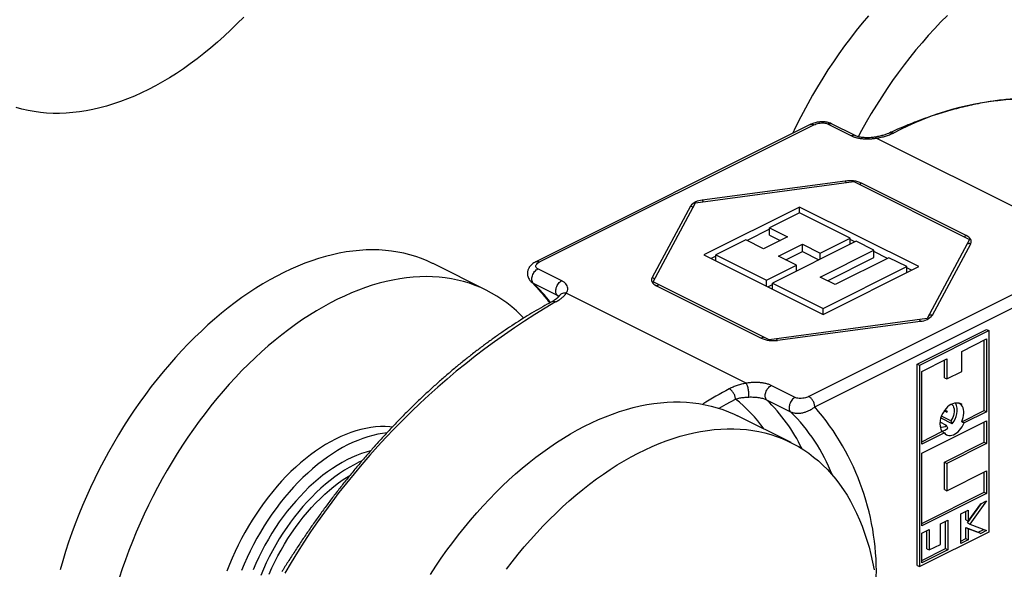
# Model space of a CAD drawing. Units: millimetres. Extents: x 0 to 420, y 0 to 297.
# Drawn here: x 112 to 170, y 192 to 225 of the extents above; entities that cross this region are included whole.
import ezdxf

# ---------------------------------------------------------------- set-up
doc = ezdxf.new("R2010")
doc.units = ezdxf.units.MM

msp = doc.modelspace()

# ---------------------------------------------------------------- linework, layer by layer
at = {"color": 7, "linetype": 'Continuous', "lineweight": 25}
for p, q in [((158.4794, 218.7093), (142.2131, 210.5762)), ((142.4411, 210.5641), (158.6995, 218.6933)), ((159.5119, 218.746), (160.9261, 218.0389)), ((161.1497, 218.0531), (159.732, 218.762)), ((162.4027, 217.9049), (173.075, 212.5688)), ((160.559, 215.362), (152.0823, 214.2263)), ((151.6879, 214.07), (161.0569, 215.3252)), ((161.0569, 215.3252), (167.9155, 211.8959)), ((167.7303, 212.1299), (161.5249, 215.2326)), ((151.3752, 213.8728), (149.1038, 209.6344)), ((149.1775, 209.3855), (151.6879, 214.07)), ((157.8394, 213.8226), (152.1825, 210.9942)), ((164.9104, 210.2871), (157.8394, 213.8226)), ((157.8394, 213.4691), (157.8394, 213.8226)), ((157.8394, 213.4691), (156.0716, 212.5852)), ((160.8446, 211.9665), (157.8394, 213.4691)), ((156.0716, 212.5057), (154.7368, 211.8384)), ((156.0716, 212.5852), (157.1323, 212.0549)), ((156.0716, 212.1522), (156.0716, 212.5852)), ((154.6574, 211.8781), (152.8896, 210.9942)), ((155.718, 211.3478), (154.6574, 211.8781)), ((157.1323, 212.0549), (155.718, 211.3478)), ((156.0716, 212.1522), (156.6992, 211.8384)), ((159.0768, 211.0826), (160.8446, 211.9665)), ((160.8446, 211.6129), (160.8446, 211.9665)), ((161.1187, 211.75), (160.8446, 211.887)), ((167.9155, 211.8959), (165.405, 207.2114)), ((167.9155, 211.8908), (167.9155, 211.8959)), ((161.1981, 211.7897), (156.2484, 209.3148)), ((156.6019, 210.9058), (158.0161, 211.6129)), ((158.0161, 211.6129), (159.0768, 211.0826)), ((158.0161, 211.1799), (158.0161, 211.6129)), ((162.2588, 211.2594), (161.1981, 211.7897)), ((165.7178, 207.4086), (167.9891, 211.6469)), ((152.1825, 210.9942), (159.2536, 207.4587)), ((152.8896, 210.9148), (152.6155, 210.7777)), ((152.8896, 210.9942), (155.8948, 209.4916)), ((152.8896, 210.6407), (152.8896, 210.9942)), ((157.6626, 210.3755), (156.6019, 210.9058)), ((157.0349, 210.6893), (158.0161, 211.1799)), ((158.0161, 211.1799), (158.9973, 210.6893)), ((174.6518, 210.7172), (158.3934, 202.588)), ((159.0768, 209.6684), (162.2588, 211.2594)), ((159.0768, 210.7291), (159.0768, 211.0826)), ((159.5098, 209.4519), (162.2588, 210.8264)), ((163.1427, 210.8174), (159.9607, 209.2265)), ((162.2588, 210.8264), (162.2588, 211.2594)), ((163.0632, 210.7777), (162.2588, 211.1799)), ((164.2033, 210.2871), (163.1427, 210.8174)), ((139.3125, 208.8743), (136.1306, 210.4653)), ((143.75, 209.4508), (142.3358, 210.1579)), ((155.8948, 209.4916), (157.6626, 210.3755)), ((157.6626, 210.0219), (157.6626, 210.3755)), ((158.747, 201.9782), (175.0054, 210.1074)), ((159.2536, 207.4587), (164.9104, 210.2871)), ((159.2536, 207.8122), (164.2033, 210.2871)), ((164.2033, 209.9336), (164.2033, 210.2871)), ((164.4774, 210.0706), (164.2033, 210.2077)), ((159.9607, 209.2265), (159.0768, 209.6684)), ((141.9183, 209.4186), (141.924, 209.412)), ((142.0655, 209.3107), (143.4797, 208.6036)), ((156.0361, 205.9562), (149.1775, 209.3855)), ((149.1775, 209.3804), (149.1775, 209.3855)), ((149.3627, 209.1514), (155.568, 206.0488)), ((155.8948, 209.1381), (155.8948, 209.4916)), ((155.9743, 209.0983), (156.2484, 209.2354)), ((156.2484, 208.9613), (156.2484, 209.3148)), ((156.2484, 209.3148), (159.2536, 207.8122)), ((154.6902, 203.3764), (144.0179, 208.7125)), ((159.2536, 207.4587), (159.2536, 207.8122)), ((165.405, 207.2114), (156.0361, 205.9562)), ((165.405, 207.2063), (165.405, 207.2114)), ((156.534, 205.9194), (165.0107, 207.055)), ((164.8252, 204.5162), (168.9272, 206.5671)), ((164.9666, 204.4454), (169.0686, 206.4964)), ((168.9272, 206.5671), (169.0686, 206.4964)), ((169.0686, 206.4964), (169.0686, 194.5565)), ((156.0361, 205.9511), (156.0361, 205.9562)), ((167.4575, 205.2599), (168.9366, 205.9994)), ((168.7952, 201.7596), (168.7952, 205.9287)), ((168.9366, 205.9994), (168.9366, 201.6889)), ((167.4575, 204.0745), (167.4575, 205.2599)), ((164.8252, 192.5763), (164.8252, 204.5162)), ((164.8252, 204.5162), (164.9666, 204.4454)), ((164.9666, 192.5056), (164.9666, 204.4454)), ((165.0986, 204.0804), (166.5777, 204.8199)), ((166.4363, 203.7052), (166.4363, 204.7492)), ((166.5777, 204.8199), (166.5777, 203.6345)), ((165.0986, 199.7699), (165.0986, 204.0804)), ((166.4363, 203.7052), (166.5777, 203.6345)), ((166.5777, 203.6345), (167.4575, 204.0745)), ((157.581, 202.5353), (156.1668, 203.2424)), ((155.8965, 202.3952), (157.3107, 201.6881)), ((167.2859, 202.1904), (167.3161, 202.2055)), ((167.2859, 202.1904), (167.4273, 202.1196)), ((167.3161, 202.2055), (167.4575, 202.1348)), ((167.4575, 202.1348), (167.4273, 202.1196)), ((167.4575, 202.1069), (167.4575, 202.1348)), ((157.3438, 199.8587), (154.1618, 201.4497)), ((166.8208, 201.144), (166.269, 201.4199)), ((166.4363, 201.7655), (166.4665, 201.7807)), ((166.4363, 201.7377), (166.4363, 201.7655)), ((166.4363, 201.7655), (166.5777, 201.6948)), ((166.4363, 201.7377), (166.5777, 201.667)), ((166.6079, 201.7099), (166.4665, 201.7807)), ((166.6079, 201.7099), (166.5777, 201.6948)), ((166.5777, 201.6948), (166.5777, 201.667)), ((167.465, 201.0945), (168.7952, 201.7596)), ((168.9366, 201.6889), (167.6064, 201.0238)), ((168.7952, 201.7596), (168.9366, 201.6889)), ((165.0986, 199.2311), (168.9366, 201.1501)), ((166.5626, 200.8736), (166.1778, 201.066)), ((166.8949, 200.9779), (166.2306, 201.3101)), ((166.6367, 200.7075), (166.5626, 200.8736)), ((166.8208, 201.144), (166.8949, 200.9779)), ((167.465, 201.0945), (167.6064, 201.0238)), ((168.7952, 199.8738), (168.7952, 201.0794)), ((168.9366, 201.1501), (168.9366, 199.8031)), ((165.0986, 199.9113), (166.2874, 200.5057)), ((166.4288, 200.435), (165.0986, 199.7699)), ((166.4288, 200.435), (166.2874, 200.5057)), ((166.4363, 198.6943), (168.7952, 199.8738)), ((168.9366, 199.8031), (166.5777, 198.6236)), ((168.7952, 199.8738), (168.9366, 199.8031)), ((165.0986, 194.9206), (165.0986, 199.2311)), ((166.4363, 197.0779), (166.4363, 198.6943)), ((166.4363, 198.6943), (166.5777, 198.6236)), ((166.5777, 198.6236), (166.5777, 197.0072)), ((166.5777, 197.0072), (168.9366, 198.1867)), ((168.7952, 196.9103), (168.7952, 198.1159)), ((168.9366, 198.1867), (168.9366, 196.8396)), ((165.0986, 195.062), (168.7952, 196.9103)), ((168.9366, 196.8396), (165.0986, 194.9206)), ((166.4363, 197.0779), (166.5777, 197.0072)), ((168.7952, 196.9103), (168.9366, 196.8396)), ((167.7923, 195.097), (168.6332, 196.2515)), ((167.8368, 195.2024), (168.5834, 196.2266)), ((168.9366, 196.4032), (167.9338, 195.0263)), ((168.5834, 196.2266), (168.9366, 196.4032)), ((167.3968, 195.6333), (167.8368, 195.8533)), ((167.3968, 193.8823), (167.3968, 195.6333)), ((167.6954, 195.2731), (167.6954, 195.7826)), ((167.8368, 195.8533), (167.8368, 195.2024)), ((166.1984, 195.0341), (166.6384, 195.2541)), ((166.1984, 193.8219), (166.1984, 195.0341)), ((166.497, 193.5738), (166.497, 195.1834)), ((166.6384, 195.2541), (166.6384, 193.5031)), ((167.6954, 195.2731), (167.8368, 195.2024)), ((167.7923, 195.097), (167.9338, 195.0263)), ((167.9338, 195.0263), (168.9366, 194.6522)), ((169.0686, 194.5565), (164.9666, 192.5056)), ((165.0986, 194.4842), (165.5385, 194.7042)), ((165.0986, 192.7332), (165.0986, 194.4842)), ((165.3971, 193.5627), (165.3971, 194.6334)), ((165.5385, 194.7042), (165.5385, 193.492)), ((167.6954, 194.173), (167.6954, 194.8239)), ((167.6954, 194.8239), (168.442, 194.5463)), ((167.6954, 194.8239), (167.8368, 194.7531)), ((167.8368, 194.7531), (167.8368, 194.1023)), ((168.5834, 194.4756), (167.8368, 194.7531)), ((168.442, 194.5463), (168.7746, 194.7126)), ((168.442, 194.5463), (168.5834, 194.4756)), ((168.9366, 194.6522), (168.5834, 194.4756)), ((165.5385, 193.492), (166.1984, 193.8219)), ((167.3968, 194.0237), (167.6954, 194.173)), ((167.8368, 194.1023), (167.3968, 193.8823)), ((167.6954, 194.173), (167.8368, 194.1023)), ((165.0986, 192.8746), (166.497, 193.5738)), ((166.6384, 193.5031), (165.0986, 192.7332)), ((165.3971, 193.5627), (165.5385, 193.492)), ((166.497, 193.5738), (166.6384, 193.5031)), ((164.8252, 192.5763), (164.9666, 192.5056))]:
    msp.add_line(p, q, dxfattribs=at)
at = {"color": 1, "linetype": 'Continuous', "lineweight": 25}
msp.add_line((143.4797, 208.6036), (143.5701, 208.5161), dxfattribs=at)
at = {"color": 7, "linetype": 'Continuous', "lineweight": 25, "flags": 128}
for points in [[(124.9009, 225.0829), (124.5186, 224.6934), (124.1316, 224.3155), (123.7404, 223.9495), (123.3453, 223.5956), (122.9467, 223.2542), (122.5448, 222.9256), (122.14, 222.61), (121.7326, 222.3078), (121.3231, 222.0192), (120.9117, 221.7444), (120.4989, 221.4837), (120.0849, 221.2373), (119.6702, 221.0055), (119.2551, 220.7883), (118.8399, 220.5861), (118.425, 220.3989), (118.0108, 220.2269), (117.5976, 220.0704), (117.1858, 219.9294), (116.7757, 219.804), (116.3677, 219.6944), (115.9622, 219.6006), (115.5594, 219.5228), (115.1598, 219.4609), (114.7636, 219.4151), (114.3713, 219.3854), (113.9831, 219.3718), (113.5994, 219.3743), (113.2206, 219.3929), (112.8468, 219.4277), (112.4786, 219.4785), (112.1162, 219.5454), (111.7598, 219.6282), (111.4099, 219.727)], [(161.9241, 225.1531), (161.5625, 224.7224), (161.2071, 224.2818), (160.8581, 223.8318), (160.5159, 223.3728), (160.1807, 222.9051), (159.8528, 222.4291), (159.5326, 221.9453), (159.2202, 221.4541), (158.9161, 220.9558), (158.6203, 220.451), (158.3333, 219.9401), (158.0551, 219.4235), (157.7862, 218.9016), (157.5266, 218.3749), (157.4375, 218.1883)], [(166.6077, 225.1796), (166.2246, 224.7917), (165.8465, 224.3926), (165.4735, 223.9827), (165.1061, 223.5621), (164.7445, 223.1314), (164.3891, 222.6908), (164.0401, 222.2408), (163.6978, 221.7818), (163.3626, 221.3141), (163.0348, 220.8381), (162.7146, 220.3543), (162.4022, 219.8631), (162.098, 219.3648), (161.8023, 218.86), (161.5152, 218.3491), (161.3213, 217.9912)], [(167.9891, 211.6469), (168.0146, 211.7111), (168.0232, 211.7763), (168.0146, 211.8416), (167.9891, 211.9057), (167.9471, 211.9677), (167.8892, 212.0263), (167.8165, 212.0807), (167.7303, 212.1299)], [(136.1306, 210.4653), (136.096, 210.4825), (135.7698, 210.6339), (135.4361, 210.7698), (135.0954, 210.8899), (134.7478, 210.9943), (134.3937, 211.0828), (134.0334, 211.1554), (133.6672, 211.2119), (133.2954, 211.2524), (132.9183, 211.2768), (132.5363, 211.2851), (132.1497, 211.2772), (131.7588, 211.2532), (131.364, 211.2132), (130.9655, 211.157), (130.5638, 211.0849), (130.1592, 210.9967), (129.7521, 210.8927), (129.3427, 210.773), (128.9315, 210.6375), (128.5187, 210.4865), (128.1048, 210.32), (127.6901, 210.1382), (127.275, 209.9413), (126.8598, 209.7295), (126.4449, 209.5028), (126.0307, 209.2616), (125.6174, 209.0059), (125.2055, 208.7361), (124.7952, 208.4524), (124.3871, 208.155), (123.9813, 207.8442), (123.5784, 207.5202), (123.1785, 207.1833), (122.7821, 206.8339), (122.3895, 206.4721), (122.001, 206.0984), (121.617, 205.713), (121.2377, 205.3163), (120.8637, 204.9086), (120.495, 204.4903), (120.1321, 204.0617), (119.7754, 203.6232), (119.425, 203.1752), (119.0812, 202.718), (118.7445, 202.2521), (118.4151, 201.7779), (118.0932, 201.2957), (117.7791, 200.8061), (117.4732, 200.3093), (117.1756, 199.8059), (116.8867, 199.2962), (116.6066, 198.7807), (116.3357, 198.2599), (116.0741, 197.7342), (115.8221, 197.2041), (115.5799, 196.6699), (115.3477, 196.1323), (115.1257, 195.5915), (114.9141, 195.0482), (114.7131, 194.5028), (114.5228, 193.9556), (114.3434, 193.4073), (114.1751, 192.8583), (114.0181, 192.309)], [(141.4969, 207.238), (141.3318, 207.4084), (141.0649, 207.6643), (140.7887, 207.906), (140.5035, 208.133), (140.2096, 208.3452), (139.9072, 208.5425), (139.5966, 208.7246), (139.278, 208.8915), (138.9518, 209.0429), (138.6181, 209.1788), (138.2773, 209.299), (137.9298, 209.4033), (137.5757, 209.4919), (137.2154, 209.5644), (136.8492, 209.621), (136.4774, 209.6614), (136.1003, 209.6858), (135.7183, 209.6941), (135.3317, 209.6862), (134.9408, 209.6622), (134.546, 209.6222), (134.1475, 209.566), (133.7458, 209.4939), (133.3412, 209.4057), (132.9341, 209.3018), (132.5247, 209.182), (132.1134, 209.0465), (131.7007, 208.8955), (131.2868, 208.729), (130.8721, 208.5472), (130.457, 208.3503), (130.0418, 208.1385), (129.6269, 207.9118), (129.2126, 207.6706), (128.7994, 207.4149), (128.3874, 207.1451), (127.9772, 206.8614), (127.5691, 206.564), (127.1633, 206.2532), (126.7603, 205.9292), (126.3605, 205.5923), (125.9641, 205.2429), (125.5714, 204.8811), (125.1829, 204.5074), (124.7989, 204.122), (124.4197, 203.7253), (124.0456, 203.3176), (123.677, 202.8993), (123.3141, 202.4707), (122.9573, 202.0322), (122.6069, 201.5842), (122.2632, 201.127), (121.9265, 200.6611), (121.5971, 200.1869), (121.2752, 199.7048), (120.9611, 199.2151), (120.6552, 198.7183), (120.3576, 198.2149), (120.0687, 197.7052), (119.7886, 197.1898), (119.5177, 196.6689), (119.2561, 196.1432), (119.0041, 195.6131), (118.7619, 195.079), (118.5297, 194.5413), (118.3077, 194.0006), (118.0961, 193.4572), (117.895, 192.9118), (117.7048, 192.3646), (117.5254, 191.8163)], [(149.1038, 209.6344), (149.0783, 209.5703), (149.0698, 209.505), (149.0783, 209.4397), (149.1038, 209.3756), (149.1459, 209.3137), (149.2037, 209.255), (149.2764, 209.2006), (149.3627, 209.1514)], [(135.9697, 192.0413), (136.2877, 192.5272), (136.6135, 193.0054), (136.9467, 193.4754), (137.287, 193.9369), (137.6342, 194.3894), (137.9879, 194.8326), (138.3478, 195.2661), (138.7137, 195.6895), (139.0852, 196.1024), (139.4619, 196.5045), (139.8436, 196.8955), (140.2299, 197.275), (140.6206, 197.6426), (141.0152, 197.9982), (141.4134, 198.3412), (141.8149, 198.6716), (142.2193, 198.9889), (142.6263, 199.2929), (143.0356, 199.5833), (143.4467, 199.86), (143.8594, 200.1226), (144.2732, 200.3709), (144.6879, 200.6047), (145.103, 200.8238), (145.5182, 201.0281), (145.9331, 201.2173), (146.3474, 201.3913), (146.7608, 201.5499), (147.1728, 201.693), (147.5831, 201.8205), (147.9914, 201.9322), (148.3973, 202.0281), (148.8005, 202.1081), (149.2006, 202.1721), (149.5972, 202.22), (149.9901, 202.2519), (150.3788, 202.2676), (150.7631, 202.2673), (151.1426, 202.2508), (151.5171, 202.2182), (151.886, 202.1695), (152.2493, 202.1048), (152.6064, 202.024), (152.9573, 201.9274), (153.3014, 201.815), (153.6386, 201.6868), (153.9685, 201.543), (154.1618, 201.4497)], [(166.8473, 202.1305), (166.8984, 202.0878), (166.9444, 202.0274), (166.9794, 201.9537), (167.0024, 201.8685), (167.0129, 201.7738), (167.0107, 201.672), (166.9958, 201.5655), (166.9685, 201.4569), (166.9296, 201.3487), (166.88, 201.2435), (166.8208, 201.144)], [(167.465, 201.0945), (167.5124, 201.2197), (167.5481, 201.346), (167.5717, 201.4711), (167.5825, 201.5926), (167.5805, 201.7085), (167.5657, 201.8166), (167.5382, 201.9149), (167.4988, 202.0016), (167.4479, 202.0751), (167.3867, 202.1341), (167.3589, 202.1538)], [(133.7046, 200.7774), (133.554, 200.7923), (133.2796, 200.8065), (133.0004, 200.8045), (132.7169, 200.7864), (132.4295, 200.7522), (132.1388, 200.702), (131.8451, 200.6358), (131.549, 200.5537), (131.251, 200.4559), (130.9515, 200.3426), (130.6511, 200.2139), (130.3502, 200.07), (130.0493, 199.9112), (129.7489, 199.7377), (129.4496, 199.5499), (129.1518, 199.348), (128.856, 199.1323), (128.5626, 198.9032), (128.2723, 198.6612), (127.9853, 198.4065), (127.7023, 198.1397), (127.4237, 197.8611), (127.1499, 197.5712), (126.8814, 197.2704), (126.6186, 196.9594), (126.362, 196.6385), (126.112, 196.3084), (125.8689, 195.9695), (125.6333, 195.6224), (125.4054, 195.2677), (125.1857, 194.906), (124.9745, 194.5378), (124.7722, 194.1638), (124.579, 193.7845), (124.3954, 193.4007), (124.2216, 193.0129), (124.0578, 192.6218), (123.9045, 192.228)], [(166.4288, 200.435), (166.4851, 200.3729), (166.5505, 200.3252), (166.624, 200.2927), (166.7042, 200.2759), (166.7898, 200.2752), (166.8794, 200.2905), (166.9713, 200.3216), (167.064, 200.368), (167.1559, 200.4288), (167.2454, 200.503), (167.331, 200.5893), (167.4112, 200.6863), (167.4847, 200.7923), (167.5501, 200.9055), (167.6064, 201.0238)], [(133.3752, 200.4282), (133.1366, 200.3987), (132.8459, 200.3484), (132.5522, 200.2822), (132.2561, 200.2002), (131.9581, 200.1024), (131.6586, 199.989), (131.3582, 199.8603), (131.0573, 199.7164), (130.7564, 199.5576), (130.4561, 199.3842), (130.1567, 199.1963), (129.8589, 198.9944), (129.5631, 198.7787), (129.2697, 198.5497), (128.9794, 198.3076), (128.6924, 198.053), (128.4094, 197.7861), (128.1308, 197.5075), (127.857, 197.2176), (127.5885, 196.9169), (127.3257, 196.6058), (127.0691, 196.285), (126.8191, 195.9548), (126.576, 195.6159), (126.3404, 195.2689), (126.1125, 194.9142), (125.8928, 194.5524), (125.6816, 194.1842), (125.4793, 193.8102), (125.2861, 193.431), (125.1025, 193.0472), (124.9287, 192.6594), (124.765, 192.2682)], [(140.469, 192.3459), (140.8162, 192.7984), (141.1699, 193.2416), (141.5298, 193.6751), (141.8957, 194.0985), (142.2671, 194.5114), (142.6439, 194.9136), (143.0256, 195.3045), (143.4119, 195.684), (143.8026, 196.0517), (144.1972, 196.4072), (144.5954, 196.7503), (144.9969, 197.0806), (145.4013, 197.3979), (145.8083, 197.7019), (146.2176, 197.9924), (146.6287, 198.269), (147.0414, 198.5316), (147.4552, 198.7799), (147.8698, 199.0137), (148.2849, 199.2329), (148.7001, 199.4371), (149.1151, 199.6263), (149.5294, 199.8003), (149.9428, 199.9589), (150.3548, 200.102), (150.7651, 200.2295), (151.1734, 200.3412), (151.5793, 200.4371), (151.9825, 200.5171), (152.3825, 200.5811), (152.7792, 200.629), (153.172, 200.6609), (153.5608, 200.6766), (153.9451, 200.6763), (154.3246, 200.6598), (154.699, 200.6272), (155.068, 200.5785), (155.4313, 200.5138), (155.7884, 200.4331), (156.1392, 200.3364), (156.4834, 200.224), (156.8205, 200.0958), (157.1504, 199.952), (157.4728, 199.7926), (157.7873, 199.618), (158.0938, 199.4281), (158.3919, 199.2231), (158.6814, 199.0033), (158.962, 198.7688), (159.2335, 198.5199), (159.4957, 198.2566), (159.7483, 197.9793), (159.9911, 197.6883), (160.224, 197.3836), (160.4466, 197.0657), (160.6589, 196.7348), (160.8605, 196.3912), (161.0515, 196.0351), (161.2315, 195.6669), (161.4005, 195.2869), (161.5583, 194.8954), (161.7047, 194.4927), (161.8397, 194.0793), (161.9631, 193.6554), (162.0748, 193.2215), (162.1747, 192.7779), (162.2627, 192.3249)], [(132.4143, 199.3639), (132.1619, 199.2944), (131.8777, 199.2018), (131.592, 199.0934), (131.3053, 198.9696), (131.0182, 198.8306), (130.7313, 198.6766), (130.4449, 198.5079), (130.1597, 198.3249), (129.8762, 198.1278), (129.5949, 197.9169), (129.3162, 197.6928), (129.0408, 197.4558), (128.7691, 197.2063), (128.5016, 196.9448), (128.2389, 196.6718), (127.9813, 196.3877), (127.7293, 196.0932), (127.4835, 195.7886), (127.2442, 195.4747), (127.0119, 195.1519), (126.7871, 194.8208), (126.57, 194.4821), (126.3612, 194.1363), (126.1611, 193.7842), (125.9699, 193.4263), (125.788, 193.0633), (125.6158, 192.6958), (125.4535, 192.3246)]]:
    msp.add_lwpolyline(points, dxfattribs=at)
at = {"color": 1, "linetype": 'Continuous', "lineweight": 25, "flags": 128}
for points in [[(160.559, 215.362), (160.5842, 215.3065), (160.5997, 215.2639)], [(161.5249, 215.2326), (161.4559, 215.1898), (161.4079, 215.1497)], [(152.0823, 214.2263), (152.1075, 214.1709), (152.123, 214.1282)], [(151.3752, 213.8728), (151.4694, 213.8518), (151.5531, 213.8185)], [(167.7303, 212.1299), (167.6613, 212.0871), (167.6133, 212.047)], [(149.1038, 209.6344), (149.1981, 209.6135), (149.2818, 209.5801)], [(153.0744, 201.8911), (153.503, 202.139), (154.0481, 202.4409)], [(131.9, 198.7669), (131.7285, 198.6888), (131.4414, 198.546), (131.1546, 198.3883), (130.8685, 198.216), (130.5836, 198.0294), (130.3006, 197.8288), (130.0199, 197.6147), (129.742, 197.3873), (129.4675, 197.1471), (129.1968, 196.8946), (128.9305, 196.6301), (128.6689, 196.3543), (128.4127, 196.0676), (128.1622, 195.7705), (127.918, 195.4635), (127.6804, 195.1473), (127.45, 194.8224), (127.227, 194.4893), (127.012, 194.1488), (126.8054, 193.8014), (126.6074, 193.4477), (126.4185, 193.0885), (126.239, 192.7243), (126.0692, 192.3558), (125.9095, 191.9838)], [(126.4006, 192.0636), (126.564, 192.4267), (126.7371, 192.7856), (126.9198, 193.1399), (127.1115, 193.4888), (127.3121, 193.8317), (127.521, 194.1679), (127.7379, 194.4968), (127.9624, 194.8178), (128.1941, 195.1302), (128.4325, 195.4336), (128.6773, 195.7273), (128.9278, 196.0107), (129.1837, 196.2834), (129.4445, 196.5448), (129.7097, 196.7944), (129.9787, 197.0319), (130.2512, 197.2566), (130.5265, 197.4682), (130.8042, 197.6664), (131.0837, 197.8506), (131.2012, 197.9236)]]:
    msp.add_lwpolyline(points, dxfattribs=at)
at = {"color": 1, "linetype": 'Continuous', "lineweight": 25}
for centre, radius, start, end in [((171.546, 202.9214), 17.3131, 68.712529, 118.03016), ((167.9185, 211.1525), 0.4994, 81.874289, 104.21071), ((135.5269, 202.4726), 9.4611, 36.991212, 46.282519), ((149.4986, 208.9018), 0.2842, 88.89459, 118.571071), ((165.6472, 206.9142), 0.4994, 81.874289, 104.21071), ((164.9069, 207.0185), 0.11, 19.368396, 61.785963), ((155.704, 205.7991), 0.2842, 88.89459, 118.571071), ((156.4302, 205.8829), 0.11, 19.368396, 61.785963), ((168.531, 175.5935), 31.2095, 118.408428, 121.751569), ((148.5064, 195.4658), 8.9085, 35.648491, 51.53308), ((148.7418, 195.0188), 10.2762, 25.809133, 45.874138), ((147.4355, 192.1838), 14.9626, 357.532354, 40.888468), ((149.7548, 194.0023), 10.7779, 21.365303, 45.48833)]:
    msp.add_arc(centre, radius, start, end, dxfattribs=at)
at = {"color": 7, "linetype": 'Continuous', "lineweight": 25}
for centre, radius, start, end in [((160.8197, 213.6385), 1.7431, 66.136058, 98.602462), ((152.1115, 213.2841), 0.9427, 91.77377, 141.356332), ((165.9952, 169.5637), 44.7581, 120.338643, 149.732018), ((164.9815, 207.9973), 0.9427, 271.77377, 321.356332), ((156.2732, 207.6428), 1.7431, 246.136058, 278.602462), ((167.1691, 201.3997), 0.7992, 81.597324, 151.532779), ((165.99, 201.7601), 1.1961, 319.161103, 22.239024), ((167.2964, 201.7665), 0.3766, 64.67516, 69.667948), ((167.3043, 201.0078), 1.1341, 139.941146, 206.278039), ((167.857, 200.7988), 1.5461, 143.89019, 145.837363), ((166.2917, 201.2049), 0.4279, 254.611126, 309.270836), ((166.1662, 201.27), 0.7333, 277.524035, 309.90677)]:
    msp.add_arc(centre, radius, start, end, dxfattribs=at)
for points, knots in [([(177.8186, 219.0573), (177.7621, 219.0831), (177.5668, 219.1722), (177.2259, 219.31), (176.7961, 219.4709), (176.3596, 219.6168), (175.9172, 219.7487), (175.4689, 219.8663), (175.0149, 219.9696), (174.5555, 220.0586), (174.0907, 220.1331), (173.6208, 220.1932), (173.146, 220.2389), (172.6664, 220.2699), (172.1824, 220.2865), (171.6941, 220.2885), (171.2017, 220.2759), (170.7055, 220.2488), (170.2057, 220.2071), (169.7025, 220.1508), (169.1961, 220.08), (168.6867, 219.9947), (168.1747, 219.8949), (167.6602, 219.7807), (167.1435, 219.6521), (166.6248, 219.5092), (166.1043, 219.352), (165.5824, 219.1806), (165.0591, 218.9951), (164.5348, 218.7957), (164.0097, 218.5821), (163.5612, 218.3886), (163.2877, 218.2641), (163.1895, 218.2194)], [0, 0, 0, 0, 0.01350617, 0.04666477, 0.07982727, 0.11299638, 0.1461747, 0.17936463, 0.21256837, 0.24578784, 0.27902468, 0.31228026, 0.3455556, 0.37885144, 0.41216821, 0.44550607, 0.47886488, 0.5122443, 0.54564377, 0.57906253, 0.6124997, 0.64595425, 0.67942508, 0.71291102, 0.74641088, 0.77992344, 0.81344748, 0.84698182, 0.8805253, 0.91407682, 0.94763533, 0.98119985, 1, 1, 1, 1]), ([(159.7357, 218.76), (159.6934, 218.7787), (159.6142, 218.8137), (159.4852, 218.8462), (159.3708, 218.864), (159.265, 218.8724), (159.1706, 218.8734), (159.083, 218.8691), (158.9907, 218.8602), (158.885, 218.8441), (158.7595, 218.816), (158.6179, 218.7728), (158.526, 218.7305), (158.4758, 218.7075)], [0, 0, 0, 0, 0.1153893, 0.2158064, 0.3012286, 0.3729689, 0.4503635, 0.5109236, 0.5685947, 0.6578616, 0.752009, 0.8645282, 1, 1, 1, 1]), ([(158.6995, 218.6933), (158.7416, 218.7121), (158.8258, 218.7496), (158.9783, 218.7878), (159.1321, 218.807), (159.2776, 218.8059), (159.4084, 218.7881), (159.4774, 218.76), (159.5119, 218.746)], [0, 0, 0, 0, 0.1864867, 0.3734394, 0.5606598, 0.7071865, 0.8537034, 1, 1, 1, 1]), ([(160.9261, 218.0389), (160.9813, 218.0144), (161.0916, 217.9654), (161.2886, 217.9135), (161.4984, 217.8778), (161.7208, 217.8599), (161.9493, 217.8592), (162.1798, 217.8735), (162.3285, 217.8945), (162.4027, 217.9049)], [0, 0, 0, 0, 0.1397812, 0.2798775, 0.4200944, 0.5598663, 0.7064856, 0.8534718, 1, 1, 1, 1]), ([(162.3263, 217.9659), (162.2472, 217.9551), (162.1029, 217.9353), (161.9003, 217.9259), (161.7395, 217.9281), (161.6176, 217.9368), (161.5114, 217.9495), (161.4003, 217.9689), (161.269, 218.0013), (161.192, 218.0347), (161.1498, 218.053)], [0, 0, 0, 0, 0.19052352, 0.34760305, 0.47182077, 0.56460397, 0.63440781, 0.72780236, 0.85077349, 1, 1, 1, 1]), ([(163.1895, 218.2193), (163.1406, 218.1978), (163.0348, 218.1515), (162.8417, 218.0845), (162.6061, 218.0172), (162.4227, 217.9836), (162.3262, 217.9658)], [0, 0, 0, 0, 0.2026568, 0.4378171, 0.7041838, 1, 1, 1, 1]), ([(162.4027, 217.9049), (162.4955, 217.9218), (162.6834, 217.9559), (162.9445, 218.0268), (163.1912, 218.1086), (163.3367, 218.1718), (163.41, 218.2037)], [0, 0, 0, 0, 0.246842, 0.5001573, 0.7483277, 1, 1, 1, 1]), ([(142.2174, 210.5782), (142.1738, 210.5546), (142.0923, 210.5103), (141.9943, 210.4357), (141.9222, 210.3678), (141.8693, 210.3069), (141.8294, 210.2516), (141.7927, 210.1897), (141.7599, 210.1184), (141.7338, 210.0368), (141.7183, 209.949), (141.7149, 209.8583), (141.7251, 209.7603), (141.755, 209.6508), (141.8156, 209.5258), (141.885, 209.4503), (141.9221, 209.4098)], [0, 0, 0, 0, 0.10216227, 0.19106065, 0.26520271, 0.32299052, 0.37513326, 0.42400295, 0.47699288, 0.53420664, 0.5938404, 0.65671174, 0.71783633, 0.79594804, 0.89067947, 1, 1, 1, 1]), ([(142.3358, 210.1579), (142.3089, 210.1744), (142.2551, 210.2072), (142.2184, 210.2691), (142.2128, 210.3327), (142.2399, 210.4072), (142.3101, 210.4889), (142.3975, 210.5391), (142.4411, 210.5641)], [0, 0, 0, 0, 0.1398082, 0.2794894, 0.4197768, 0.5598193, 0.7800654, 1, 1, 1, 1]), ([(141.9214, 209.4097), (141.9447, 209.3875), (142.053, 209.2845), (142.2408, 209.0917), (142.4814, 208.8264), (142.7127, 208.5477), (142.8936, 208.3158), (142.9944, 208.1723), (143.024, 208.1302)], [0, 0, 0, 0, 0.0586444, 0.272793, 0.4864206, 0.699392, 0.911715, 1, 1, 1, 1]), ([(144.0179, 208.7125), (144.044, 208.7599), (144.0962, 208.8547), (144.1173, 209.0026), (144.0852, 209.1397), (144.008, 209.2604), (143.9026, 209.3643), (143.8008, 209.422), (143.75, 209.4508)], [0, 0, 0, 0, 0.1866304, 0.37339478, 0.56075107, 0.70800537, 0.85431176, 1, 1, 1, 1]), ([(143.5957, 208.5471), (143.576, 208.5205), (143.536, 208.4665), (143.4382, 208.3811), (143.3161, 208.293), (143.2132, 208.2346), (143.1614, 208.2052)], [0, 0, 0, 0, 0.2400182, 0.4880543, 0.7421711, 1, 1, 1, 1]), ([(143.3875, 208.1924), (143.4565, 208.2317), (143.5935, 208.3097), (143.7671, 208.4381), (143.915, 208.5717), (143.9839, 208.666), (144.0179, 208.7125)], [0, 0, 0, 0, 0.2516935, 0.499843, 0.7531775, 1, 1, 1, 1]), ([(143.1614, 208.2053), (143.069, 208.155), (142.8015, 208.0094), (142.3593, 207.7583), (141.8354, 207.4479), (141.3127, 207.1244), (140.7912, 206.7882), (140.2714, 206.4393), (139.7533, 206.078), (139.2373, 205.7044), (138.7236, 205.3187), (138.2123, 204.921), (137.7037, 204.5116), (137.1981, 204.0905), (136.6955, 203.6581), (136.1964, 203.2144), (135.7008, 202.7598), (135.209, 202.2943), (134.7211, 201.8183), (134.2375, 201.3318), (133.7583, 200.8352), (133.2837, 200.3287), (132.814, 199.8124), (132.3492, 199.2866), (131.8897, 198.7516), (131.4356, 198.2075), (130.9872, 197.6546), (130.5445, 197.0932), (130.1079, 196.5234), (129.6774, 195.9456), (129.2533, 195.3601), (128.8358, 194.7669), (128.4251, 194.1665), (128.0212, 193.5591), (127.6315, 192.9556), (127.3432, 192.4969), (127.1869, 192.2432), (127.1521, 192.1867)], [0, 0, 0, 0, 0.0156426, 0.0452901, 0.074938, 0.1045867, 0.1342357, 0.1638845, 0.193533, 0.2231807, 0.2528276, 0.2824734, 0.3121179, 0.3417611, 0.3714028, 0.4010429, 0.4306815, 0.4603184, 0.4899536, 0.5195872, 0.5492191, 0.5788493, 0.608478, 0.638105, 0.6677305, 0.6973545, 0.726977, 0.7565982, 0.7862181, 0.8158368, 0.8454543, 0.8750707, 0.9046862, 0.9343007, 0.9639144, 0.9919689, 1, 1, 1, 1]), ([(154.6902, 203.3764), (154.5975, 203.3592), (154.4096, 203.3244), (154.1484, 203.2474), (153.9018, 203.1556), (153.7562, 203.0818), (153.6829, 203.0447)], [0, 0, 0, 0, 0.246842, 0.5001573, 0.7483277, 1, 1, 1, 1]), ([(156.1668, 203.2424), (156.1117, 203.2669), (156.0013, 203.3159), (155.8043, 203.3679), (155.5946, 203.4036), (155.3721, 203.4215), (155.1436, 203.4221), (154.9131, 203.4079), (154.7644, 203.3869), (154.6902, 203.3764)], [0, 0, 0, 0, 0.1397813, 0.2798775, 0.4200944, 0.5598663, 0.7064856, 0.8534719, 1, 1, 1, 1]), ([(154.8305, 202.5593), (154.8343, 202.587), (154.8419, 202.6424), (154.842, 202.7494), (154.834, 202.8659), (154.8171, 202.9878), (154.7926, 203.1069), (154.7621, 203.216), (154.7273, 203.3105), (154.7026, 203.3544), (154.6902, 203.3764)], [0, 0, 0, 0, 0.1249528, 0.2500163, 0.3749832, 0.4998617, 0.6250219, 0.7500875, 0.8750265, 1, 1, 1, 1]), ([(154.0481, 202.4409), (154.0926, 202.4532), (154.1758, 202.4762), (154.3003, 202.5022), (154.4257, 202.5237), (154.5559, 202.5408), (154.6939, 202.5535), (154.7863, 202.5574), (154.8305, 202.5593)], [0, 0, 0, 0, 0.1944146, 0.362896, 0.5052126, 0.6834365, 0.8483721, 1, 1, 1, 1]), ([(154.8305, 202.5593), (154.8856, 202.5604), (154.992, 202.5626), (155.1531, 202.5573), (155.306, 202.5454), (155.4495, 202.5267), (155.582, 202.5018), (155.7016, 202.4711), (155.8086, 202.4358), (155.8675, 202.4086), (155.8965, 202.3952)], [0, 0, 0, 0, 0.1566842, 0.302517, 0.4380868, 0.5641976, 0.6819156, 0.7926104, 0.8979745, 1, 1, 1, 1]), ([(158.3934, 202.588), (158.3514, 202.5692), (158.2672, 202.5317), (158.1146, 202.4935), (157.9608, 202.4743), (157.8154, 202.4755), (157.6846, 202.4932), (157.6155, 202.5213), (157.581, 202.5353)], [0, 0, 0, 0, 0.1864867, 0.3734394, 0.5606598, 0.7071865, 0.8537034, 1, 1, 1, 1]), ([(157.3107, 201.6881), (157.3658, 201.6652), (157.4777, 201.6188), (157.6437, 201.5984), (157.7784, 201.5974), (157.913, 201.6064), (158.0464, 201.6299), (158.1746, 201.6652), (158.2643, 201.6954), (158.3575, 201.7329), (158.4329, 201.7689), (158.4943, 201.8016), (158.5455, 201.8309), (158.6067, 201.8698), (158.6766, 201.9192), (158.7224, 201.9575), (158.747, 201.9782)], [0, 0, 0, 0, 0.1342055, 0.2722227, 0.3324036, 0.3949251, 0.5270739, 0.5812135, 0.6391832, 0.7010076, 0.7667102, 0.7949461, 0.8323836, 0.879031, 0.9348989, 1, 1, 1, 1])]:
    msp.add_open_spline(points, degree=3, knots=knots, dxfattribs=at)
at = {"color": 1, "linetype": 'Continuous', "lineweight": 25}
for points, knots in [([(158.477, 218.7054), (158.4855, 218.7102), (158.5115, 218.7249), (158.5636, 218.7303), (158.63, 218.7234), (158.6763, 218.7034), (158.6995, 218.6933)], [0, 0, 0, 0, 0.1397173, 0.4264782, 0.7132391, 1, 1, 1, 1]), ([(159.5119, 218.746), (159.5452, 218.7589), (159.6116, 218.7848), (159.6885, 218.784), (159.7232, 218.7622), (159.7333, 218.7559)], [0, 0, 0, 0, 0.4146523, 0.8293047, 1, 1, 1, 1]), ([(161.1472, 218.0489), (161.1372, 218.0552), (161.1026, 218.0769), (161.0259, 218.0777), (160.9594, 218.0518), (160.9261, 218.0389)], [0, 0, 0, 0, 0.1694922, 0.5847461, 1, 1, 1, 1]), ([(162.3265, 217.9638), (162.3282, 217.9646), (162.3398, 217.9704), (162.366, 217.954), (162.3905, 217.9213), (162.4027, 217.9049)], [0, 0, 0, 0, 0.077174, 0.5385235, 1, 1, 1, 1]), ([(163.1906, 218.2174), (163.1975, 218.2212), (163.2224, 218.235), (163.2733, 218.2401), (163.3404, 218.2337), (163.3868, 218.2137), (163.41, 218.2037)], [0, 0, 0, 0, 0.1127961, 0.4085307, 0.7042654, 1, 1, 1, 1]), ([(142.2184, 210.5761), (142.227, 210.5809), (142.253, 210.5956), (142.3052, 210.6011), (142.3716, 210.5942), (142.4179, 210.5742), (142.4411, 210.5641)], [0, 0, 0, 0, 0.1405376, 0.4270251, 0.7135125, 1, 1, 1, 1]), ([(141.924, 209.412), (141.9291, 209.4058), (141.9634, 209.364), (142.0185, 209.3352), (142.0655, 209.3107)], [0, 0, 0, 0, 0.1483347, 1, 1, 1, 1]), ([(143.4797, 208.6036), (143.5063, 208.5896), (143.548, 208.5676), (143.5761, 208.5439), (143.5862, 208.5354)], [0, 0, 0, 0, 0.6391369, 1, 1, 1, 1]), ([(144.0179, 208.7125), (143.9791, 208.7161), (143.9015, 208.7233), (143.7916, 208.7013), (143.6967, 208.6548), (143.6304, 208.6014), (143.6068, 208.559), (143.5996, 208.5461)], [0, 0, 0, 0, 0.2251605, 0.4502591, 0.6755856, 0.9010826, 1, 1, 1, 1]), ([(143.3875, 208.1924), (143.3643, 208.2024), (143.3181, 208.2225), (143.2524, 208.2299), (143.1992, 208.2243), (143.1724, 208.2089), (143.1625, 208.2033)], [0, 0, 0, 0, 0.27894462, 0.55788924, 0.83683386, 1, 1, 1, 1])]:
    msp.add_open_spline(points, degree=3, knots=knots, dxfattribs=at)
at = {"color": 7, "linetype": 'Continuous', "lineweight": 25}
for points in [[(142.0655, 209.3107), (142.046, 209.3345), (142.0071, 209.3821), (141.9809, 209.4897), (141.9815, 209.6139), (142.0109, 209.7475), (142.0662, 209.8793), (142.1431, 209.9982), (142.2354, 210.0976), (142.3023, 210.1378), (142.3358, 210.1579)], [(143.4797, 208.6036), (143.4602, 208.6274), (143.4213, 208.675), (143.3951, 208.7826), (143.3957, 208.9068), (143.4251, 209.0404), (143.4804, 209.1722), (143.5573, 209.2911), (143.6497, 209.3905), (143.7166, 209.4307), (143.75, 209.4508)], [(155.8965, 202.3952), (155.877, 202.419), (155.8381, 202.4666), (155.8119, 202.5742), (155.8125, 202.6984), (155.8419, 202.832), (155.8972, 202.9638), (155.9741, 203.0827), (156.0664, 203.1821), (156.1334, 203.2223), (156.1668, 203.2424)], [(154.0481, 202.4409), (154.046, 202.4695), (154.0419, 202.5267), (154.0187, 202.6179), (153.984, 202.7085), (153.9379, 202.7957), (153.8825, 202.8762), (153.8199, 202.9464), (153.7525, 203.0052), (153.7061, 203.0315), (153.6829, 203.0447)], [(157.581, 202.5353), (157.5476, 202.5152), (157.4807, 202.475), (157.3883, 202.3756), (157.3114, 202.2567), (157.2561, 202.1249), (157.2267, 201.9913), (157.2261, 201.8671), (157.2523, 201.7594), (157.2912, 201.7119), (157.3107, 201.6881)], [(158.747, 201.9782), (158.7457, 202.0072), (158.743, 202.0652), (158.722, 202.1575), (158.6893, 202.2491), (158.645, 202.3373), (158.5911, 202.4185), (158.5296, 202.4893), (158.4629, 202.5484), (158.4166, 202.5748), (158.3934, 202.588)]]:
    msp.add_open_spline(points, degree=3, dxfattribs=at)

doc.saveas('drawing.dxf')
